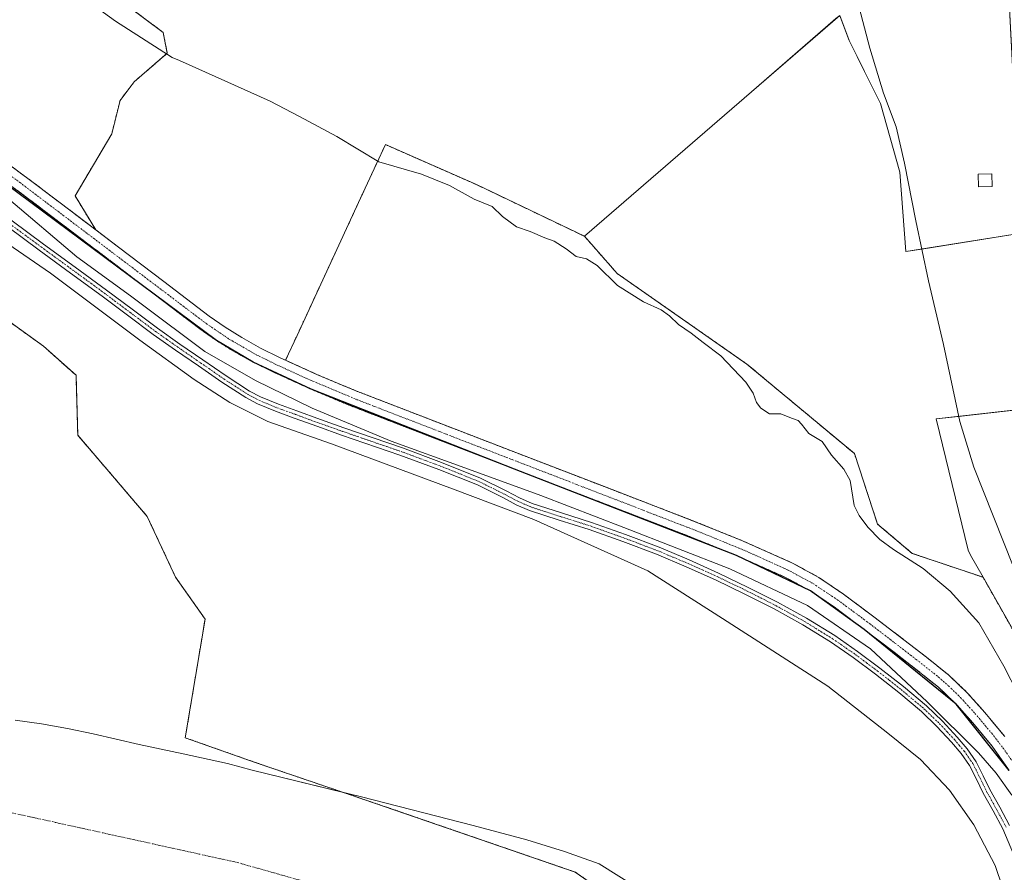
# Model space of a CAD drawing. Units: metres. Extents: x 549643 to 553108, y 4701028 to 4703189.
# Drawn here: x 551288 to 551626, y 4702201 to 4702495 of the extents above; entities that cross this region are included whole.
import ezdxf

# ---------------------------------------------------------------- set-up
doc = ezdxf.new("R2010")
doc.units = ezdxf.units.M
doc.header["$MEASUREMENT"] = 0
doc.linetypes.add('TRAZO_Y_PUNTO', pattern=[1, 0.5, -0.25, 0, -0.25])
doc.linetypes.add('TRAZOS', pattern=[0.75, 0.5, -0.25])
for name, color, linetype, lineweight in [('Arbolado forestal', 92, 'TRAZOS', 0), ('Arbolado forestal CxS', 92, 'Continuous', 0), ('Camino', 19, 'Continuous', 0), ('Camino Cxs', 19, 'Continuous', 0), ('Camino eje', 39, 'TRAZO_Y_PUNTO', 13), ('Comarca', 2, 'Continuous', 13), ('Comarca CxS', 133, 'Continuous', 0), ('Comunidad autónoma', 142, 'Continuous', 30), ('Comunidad Autónoma CxS', 142, 'Continuous', 0), ('Corriente artificial Cxs', 5, 'Continuous', 13), ('Corriente artificial eje', 142, 'TRAZO_Y_PUNTO', 0), ('Corriente artificial superficial', 5, 'Continuous', 13), ('Corriente natural Cxs', 5, 'Continuous', 13), ('Corriente natural eje', 5, 'TRAZO_Y_PUNTO', 0), ('Corriente natural lineal', 142, 'Continuous', 13), ('Corriente natural superficial', 5, 'Continuous', 13), ('Cultivos herbáceos CxS', 92, 'Continuous', 0), ('Cultivos leñosos', 92, 'Continuous', 0), ('Cultivos leñosos CxS', 92, 'Continuous', 0), ('Curva de nivel normal', 36, 'Continuous', 0), ('Edificación ligera', 1, 'Continuous', 0), ('Edificación ligera Cxs', 1, 'Continuous', 0), ('Municipio', 9, 'Continuous', 13), ('Municipio CxS', 142, 'Continuous', 0), ('Pastizal CxS', 92, 'Continuous', 0), ('Provincia', 19, 'Continuous', 0), ('Provincia CxS', 1, 'Continuous', 0), ('Suelo desnudo', 252, 'Continuous', 0), ('Suelo desnudo CxS', 43, 'Continuous', 0)]:
    doc.layers.add(name, color=color, linetype=linetype, lineweight=lineweight)

# ---------------------------------------------------------------- blocks, each defined once
blk = doc.blocks.new('*U153')
at = {"layer": 'Pastizal CxS', "color": 92, "linetype": 'Continuous', "lineweight": 0}
blk.add_polyline3d([(551277.89, 4702395.11, 358.54), (551295.69, 4702382.34, 358.36), (551306.92, 4702372.28, 358.25), (551307.51, 4702351.69, 359.04), (551331.39, 4702323.78, 358.77), (551341.13, 4702302.93, 358.9), (551351.28, 4702288.5, 358.56), (551344.47, 4702247.67, 358.8), (551368.85, 4702239.08, 357.87), (551398.84, 4702228.87, 357.2), (551367.48, 4702236.53, 356.8), (551359.02, 4702238.85, 356.58), (551343.79, 4702242.12, 357.26), (551328.57, 4702245.36, 357.92), (551320.71, 4702247.2, 357.26), (551312.84, 4702249.02, 356.94), (551303.99, 4702250.87, 357.03), (551295.1, 4702252.51, 356.73), (551286, 4702253.72, 356.85)], dxfattribs=at)
blk = doc.blocks.new('*U158')
at = {"layer": 'Suelo desnudo CxS', "color": 43, "linetype": 'Continuous', "lineweight": 0}
blk.add_polyline3d([(551286, 4702253.72, 356.85), (551295.1, 4702252.51, 356.73), (551303.99, 4702250.87, 357.03), (551312.84, 4702249.02, 356.94), (551320.71, 4702247.2, 357.26), (551328.57, 4702245.36, 357.92), (551343.79, 4702242.12, 357.26), (551359.02, 4702238.85, 356.58), (551367.48, 4702236.53, 356.8), (551398.84, 4702228.87, 357.2), (551405.02, 4702227.36, 357.5), (551443.39, 4702217.57, 357.64), (551461.91, 4702212.54, 357.46), (551474.87, 4702208.57, 357.72), (551486.78, 4702204.34, 357.97), (551506.09, 4702192.17, 357.82), (551531.76, 4702178.15, 358.15), (551558.22, 4702159.89, 357.97), (551579.91, 4702144.28, 357.89), (551598.43, 4702130.79, 357.77), (551616.95, 4702116.23, 357.46), (551627.01, 4702104.33, 357.23)], dxfattribs=at)
blk = doc.blocks.new('*U161')
at = {"layer": 'Corriente natural Cxs', "color": 5, "linetype": 'Continuous', "lineweight": 13}
blk.add_polyline3d([(551286, 4702253.72, 356.85), (551295.1, 4702252.51, 356.73), (551303.99, 4702250.87, 357.03), (551312.84, 4702249.02, 356.94), (551320.71, 4702247.2, 357.26), (551328.57, 4702245.36, 357.92), (551343.79, 4702242.12, 357.26), (551359.02, 4702238.85, 356.58), (551367.48, 4702236.53, 356.8), (551405.02, 4702227.36, 357.5), (551443.39, 4702217.57, 357.64), (551461.91, 4702212.54, 357.46), (551474.87, 4702208.57, 357.72), (551486.78, 4702204.34, 357.97), (551506.09, 4702192.17, 357.82), (551531.76, 4702178.15, 358.15), (551558.22, 4702159.89, 357.97), (551579.91, 4702144.28, 357.89), (551598.43, 4702130.79, 357.77), (551616.95, 4702116.23, 357.46), (551627.01, 4702104.33, 357.23)], dxfattribs=at)

msp = doc.modelspace()

# ---------------------------------------------------------------- linework, layer by layer
at = {"layer": 'Arbolado forestal', "color": 92, "linetype": 'TRAZOS', "lineweight": 0}
for points in [[(551313.7, 4702422.3, 356.92), (551306.58, 4702433.95, 357.42), (551319.18, 4702455.26, 357.77), (551322.05, 4702466.74, 357.75), (551326.9, 4702473.2, 357.83), (551338.3, 4702483.01, 359.08), (551336.87, 4702490.18, 361.18), (551306.75, 4702512.67, 361.45)], [(551481.73, 4702420.07, 361.69), (551444.6, 4702437.84, 361.88), (551413.27, 4702451.63, 360.87), (551404.04, 4702431.68, 358.05), (551382.92, 4702386.02, 357.83), (551378.97, 4702377.47, 357.02)], [(551278.2, 4702448.89, 356.89), (551291.69, 4702438.96, 356.93), (551306.62, 4702427.66, 356.98), (551313.7, 4702422.3, 356.92)], [(551627.77, 4702236.38, 358.03), (551621.87, 4702244.76, 357.75), (551615.25, 4702252.77, 357.52), (551609.51, 4702259.22, 357.19), (551603.4, 4702265.06, 357.45), (551595.9, 4702271.06, 357.73), (551588.15, 4702277.07, 357.73), (551577.88, 4702284.92, 357.36), (551567.61, 4702292.6, 357.21), (551559.42, 4702298.14, 357.35), (551550.82, 4702302.82, 357.69), (551533.92, 4702310.36, 357.79), (551516.64, 4702317.34, 357.28), (551487.18, 4702328.69, 357.15), (551457.68, 4702340.05, 357.44), (551429.42, 4702350.95, 357.5), (551401.11, 4702361.88, 357.48), (551387.75, 4702367.47, 357.42), (551374.55, 4702373.49, 357.09), (551367.77, 4702376.82, 357.32), (551361.12, 4702380.53, 357.35), (551355.19, 4702384.24, 357.64), (551349.5, 4702388.24, 357.66), (551333.83, 4702400.16, 357.37), (551318.25, 4702412.01, 357.28), (551303.33, 4702423.31, 357.93), (551288.43, 4702434.59, 357.66), (551275.02, 4702444.45, 357.05)], [(551618.72, 4702302.86, 360.91), (551594.39, 4702311.06, 360.17), (551582.46, 4702321.15, 359.73), (551574.52, 4702345.37, 361.16), (551537.51, 4702376.17, 361.12), (551492.95, 4702407.29, 360.95), (551481.73, 4702420.07, 361.69)], [(551398.84, 4702228.87, 357.2), (551368.85, 4702239.08, 357.87), (551344.47, 4702247.67, 358.8), (551351.28, 4702288.5, 358.56), (551341.13, 4702302.93, 358.9), (551331.39, 4702323.78, 358.77), (551307.51, 4702351.69, 359.04), (551306.92, 4702372.28, 358.25), (551295.69, 4702382.34, 358.36), (551277.89, 4702395.12, 358.54)], [(551378.97, 4702377.47, 357.02), (551389.93, 4702372.47, 357.03), (551403.14, 4702366.95, 356.95), (551431.39, 4702356.04, 356.9), (551459.64, 4702345.14, 356.89), (551489.14, 4702333.78, 356.75), (551518.65, 4702322.42, 356.78), (551536.06, 4702315.38, 356.91), (551553.24, 4702307.72, 356.89), (551562.26, 4702302.81, 356.84), (551570.77, 4702297.04, 356.82), (551581.17, 4702289.27, 356.67), (551591.48, 4702281.4, 356.78), (551599.28, 4702275.35, 356.69), (551607, 4702269.17, 356.68), (551613.44, 4702263.02, 356.65), (551619.39, 4702256.32, 356.67), (551626.21, 4702248.07, 356.65)], [(551638.43, 4702268.11, 359.5), (551618.72, 4702302.86, 360.91)], [(551666.5, 4702019.75, 355.04), (551663.79, 4702027.62, 355.06), (551661.37, 4702034.77, 355.09), (551658.94, 4702041.92, 355.13), (551657.29, 4702046.03, 355.19), (551656.46, 4702047.66, 355.13), (551651.14, 4702072.55, 357.18), (551596.3, 4702123.32, 357.84), (551525.22, 4702169.01, 355.57), (551478.51, 4702201.51, 355.83), (551416.57, 4702222.83, 356.39), (551398.84, 4702228.87, 357.2)]]:
    msp.add_polyline3d(points, dxfattribs=at)
at = {"layer": 'Arbolado forestal CxS', "color": 92, "linetype": 'Continuous', "lineweight": 0}
for points in [[(551306.75, 4702512.67, 361.45), (551336.87, 4702490.18, 361.18), (551338.3, 4702483.01, 359.08), (551326.9, 4702473.2, 357.83), (551322.05, 4702466.74, 357.75), (551319.18, 4702455.26, 357.77), (551306.58, 4702433.95, 357.42), (551313.7, 4702422.3, 356.92), (551313.7, 4702422.3, 356.92), (551306.62, 4702427.66, 356.98), (551291.69, 4702438.96, 356.93), (551278.2, 4702448.89, 356.89)], [(551626.21, 4702248.07, 356.65), (551619.39, 4702256.32, 356.67), (551613.44, 4702263.02, 356.65), (551607, 4702269.17, 356.68), (551599.28, 4702275.35, 356.69), (551591.48, 4702281.4, 356.78), (551581.17, 4702289.27, 356.67), (551570.77, 4702297.04, 356.82), (551562.26, 4702302.81, 356.84), (551553.24, 4702307.72, 356.89), (551536.06, 4702315.38, 356.91), (551518.65, 4702322.42, 356.78), (551489.14, 4702333.78, 356.75), (551459.64, 4702345.14, 356.89), (551431.39, 4702356.04, 356.9), (551403.14, 4702366.95, 356.95), (551389.93, 4702372.47, 357.03), (551378.97, 4702377.47, 357.02), (551382.92, 4702386.02, 357.83), (551404.04, 4702431.68, 358.05), (551413.27, 4702451.63, 360.87), (551444.6, 4702437.84, 361.88), (551481.73, 4702420.07, 361.69), (551481.73, 4702420.07, 361.69), (551492.95, 4702407.29, 360.95), (551537.51, 4702376.17, 361.12), (551574.52, 4702345.37, 361.16), (551582.46, 4702321.15, 359.73), (551594.39, 4702311.06, 360.17), (551618.72, 4702302.86, 360.91), (551638.43, 4702268.11, 359.5)], [(551275.02, 4702444.45, 357.05), (551288.43, 4702434.59, 357.66), (551303.33, 4702423.31, 357.93), (551318.25, 4702412.01, 357.28), (551333.83, 4702400.16, 357.37), (551349.5, 4702388.24, 357.66), (551355.19, 4702384.24, 357.64), (551361.12, 4702380.53, 357.35), (551367.77, 4702376.82, 357.32), (551374.55, 4702373.49, 357.09), (551387.75, 4702367.47, 357.42), (551401.11, 4702361.88, 357.48), (551429.42, 4702350.95, 357.5), (551457.68, 4702340.05, 357.44), (551487.18, 4702328.69, 357.15), (551516.64, 4702317.34, 357.28), (551533.92, 4702310.36, 357.79), (551550.82, 4702302.82, 357.69), (551559.42, 4702298.14, 357.35), (551567.61, 4702292.6, 357.21), (551577.88, 4702284.92, 357.36), (551588.15, 4702277.07, 357.73), (551595.9, 4702271.06, 357.73), (551603.4, 4702265.06, 357.45), (551609.51, 4702259.22, 357.19), (551615.25, 4702252.77, 357.52), (551621.87, 4702244.76, 357.75), (551627.77, 4702236.38, 358.03)], [(551651.14, 4702072.55, 357.18), (551596.3, 4702123.32, 357.84), (551525.22, 4702169.01, 355.57), (551478.51, 4702201.51, 355.83), (551416.57, 4702222.83, 356.39), (551398.84, 4702228.87, 357.2), (551368.85, 4702239.08, 357.87), (551344.47, 4702247.67, 358.8), (551351.28, 4702288.5, 358.56), (551341.13, 4702302.93, 358.9), (551331.39, 4702323.78, 358.77), (551307.51, 4702351.69, 359.04), (551306.92, 4702372.28, 358.25), (551295.69, 4702382.34, 358.36), (551277.89, 4702395.11, 358.54)]]:
    msp.add_polyline3d(points, dxfattribs=at)
at = {"layer": 'Camino', "color": 19, "linetype": 'Continuous', "lineweight": 0}
for points in [[(551630.1, 4702205.53, 360.49), (551625.48, 4702216.4, 360.43), (551622.18, 4702222.55, 360.46), (551618.79, 4702228.64, 360.04), (551616.48, 4702233.39, 360.82), (551614.1, 4702238.13, 360.49), (551611.26, 4702242.31, 360.78), (551607.94, 4702246.16, 360.31), (551602.9, 4702251.58, 360.14), (551597.55, 4702256.69, 360.11), (551589.73, 4702263.26, 360.22), (551581.71, 4702269.57, 360.26), (551574.11, 4702275.23, 360.12), (551566.31, 4702280.62, 360.43), (551556.75, 4702286.52, 360.57), (551546.91, 4702291.95, 360.37), (551536.88, 4702297.06, 360.67), (551526.73, 4702301.92, 360.72), (551516.64, 4702306.48, 360.45), (551506.43, 4702310.77, 360.39), (551494.93, 4702315.12, 360.26), (551483.36, 4702319.25, 360.31), (551473.06, 4702322.48, 360.42), (551462.8, 4702325.81, 359.92), (551458.24, 4702327.81, 360.2), (551453.83, 4702330.13, 360.3), (551444.91, 4702334.59, 360.65), (551431.65, 4702339.89, 360.58), (551418.25, 4702344.86, 360.56), (551398.17, 4702351.74, 360.35), (551390.04, 4702354.64, 360.05), (551381.92, 4702357.6, 360.57), (551375.53, 4702359.91, 359.98), (551369.26, 4702362.52, 360.08), (551365.26, 4702364.64, 359.88), (551357.04, 4702369.94, 360.05), (551349.01, 4702375.5, 360.18), (551341.17, 4702380.89, 360.39), (551333.41, 4702386.37, 360.35), (551324.64, 4702392.92, 360.62), (551315.89, 4702399.48, 360.68), (551305.06, 4702407.4, 360.93), (551294.24, 4702415.31, 360.31), (551277.94, 4702427.29, 360.26)], [(551279.45, 4702429.4, 361.01), (551295.78, 4702417.4, 361.07), (551306.6, 4702409.49, 361.05), (551317.43, 4702401.57, 360.79), (551326.2, 4702395, 360.93), (551334.93, 4702388.47, 361.04), (551342.66, 4702383.02, 361.06), (551350.48, 4702377.64, 360.83), (551358.48, 4702372.1, 360.67), (551366.58, 4702366.88, 360.78), (551370.37, 4702364.87, 360.7), (551376.47, 4702362.33, 360.99), (551382.8, 4702360.04, 360.79), (551390.92, 4702357.08, 360.75), (551399.03, 4702354.19, 360.99), (551409.05, 4702350.75, 360.42), (551419.13, 4702347.31, 360.61), (551432.58, 4702342.31, 360.51), (551445.97, 4702336.96, 360.57), (551455.01, 4702332.44, 360.92), (551459.37, 4702330.15, 360.58), (551463.72, 4702328.23, 361), (551473.85, 4702324.95, 360.73), (551484.18, 4702321.71, 360.35), (551495.83, 4702317.56, 360.55), (551507.39, 4702313.18, 360.72), (551517.67, 4702308.85, 360.88), (551527.83, 4702304.27, 360.96), (551538.03, 4702299.39, 361.13), (551548.12, 4702294.24, 360.89), (551558.05, 4702288.76, 361.02), (551567.73, 4702282.79, 360.81), (551575.62, 4702277.34, 360.65), (551583.28, 4702271.63, 360.66), (551591.37, 4702265.28, 360.83), (551599.28, 4702258.62, 360.75), (551604.74, 4702253.41, 360.8), (551609.88, 4702247.89, 360.68), (551613.32, 4702243.89, 360.65), (551616.35, 4702239.44, 360.99), (551618.81, 4702234.54, 360.86), (551621.1, 4702229.84, 361.06), (551624.45, 4702223.79, 360.91), (551627.82, 4702217.52, 360.75)]]:
    msp.add_polyline3d(points, dxfattribs=at)
at = {"layer": 'Camino Cxs', "color": 19, "linetype": 'Continuous', "lineweight": 0}
for points in [[(551630.1, 4702205.53, 360.49), (551625.48, 4702216.4, 360.43), (551622.18, 4702222.55, 360.46), (551618.79, 4702228.64, 360.04), (551616.48, 4702233.39, 360.82), (551614.1, 4702238.13, 360.49), (551611.26, 4702242.31, 360.78), (551607.94, 4702246.16, 360.31), (551602.9, 4702251.58, 360.14), (551597.55, 4702256.69, 360.11), (551589.73, 4702263.26, 360.22), (551581.71, 4702269.57, 360.26), (551574.11, 4702275.23, 360.12), (551566.31, 4702280.62, 360.43), (551556.75, 4702286.52, 360.57), (551546.91, 4702291.95, 360.37), (551536.88, 4702297.06, 360.67), (551526.73, 4702301.92, 360.72), (551516.64, 4702306.48, 360.45), (551506.43, 4702310.77, 360.39), (551494.93, 4702315.12, 360.26), (551483.36, 4702319.25, 360.31), (551473.06, 4702322.48, 360.42), (551462.8, 4702325.81, 359.92), (551458.24, 4702327.81, 360.2), (551453.83, 4702330.13, 360.3), (551444.91, 4702334.59, 360.65), (551431.65, 4702339.89, 360.58), (551418.25, 4702344.86, 360.56), (551398.17, 4702351.74, 360.35), (551390.04, 4702354.64, 360.05), (551381.92, 4702357.6, 360.57), (551375.53, 4702359.91, 359.98), (551369.26, 4702362.52, 360.08), (551365.26, 4702364.64, 359.88), (551357.04, 4702369.94, 360.05), (551349.01, 4702375.5, 360.18), (551341.17, 4702380.89, 360.39), (551333.41, 4702386.37, 360.35), (551324.64, 4702392.92, 360.62), (551315.89, 4702399.48, 360.68), (551305.06, 4702407.4, 360.93), (551294.24, 4702415.31, 360.31), (551277.94, 4702427.29, 360.26)], [(551279.45, 4702429.4, 361.01), (551295.78, 4702417.4, 361.07), (551306.6, 4702409.49, 361.05), (551317.43, 4702401.57, 360.79), (551326.2, 4702395, 360.93), (551334.93, 4702388.47, 361.04), (551342.66, 4702383.02, 361.06), (551350.48, 4702377.64, 360.83), (551358.48, 4702372.1, 360.67), (551366.58, 4702366.88, 360.78), (551370.37, 4702364.87, 360.7), (551376.47, 4702362.33, 360.99), (551382.8, 4702360.04, 360.79), (551390.92, 4702357.08, 360.75), (551399.03, 4702354.19, 360.99), (551409.05, 4702350.75, 360.42), (551419.13, 4702347.31, 360.61), (551432.58, 4702342.31, 360.51), (551445.97, 4702336.96, 360.57), (551455.01, 4702332.44, 360.92), (551459.37, 4702330.15, 360.58), (551463.72, 4702328.23, 361), (551473.85, 4702324.95, 360.73), (551484.18, 4702321.71, 360.35), (551495.83, 4702317.56, 360.55), (551507.39, 4702313.18, 360.72), (551517.67, 4702308.85, 360.88), (551527.83, 4702304.27, 360.96), (551538.03, 4702299.39, 361.13), (551548.12, 4702294.24, 360.89), (551558.05, 4702288.76, 361.02), (551567.73, 4702282.79, 360.81), (551575.62, 4702277.34, 360.65), (551583.28, 4702271.63, 360.66), (551591.37, 4702265.28, 360.83), (551599.28, 4702258.62, 360.75), (551604.74, 4702253.41, 360.8), (551609.88, 4702247.89, 360.68), (551613.32, 4702243.89, 360.65), (551616.35, 4702239.44, 360.99), (551618.81, 4702234.54, 360.86), (551621.1, 4702229.84, 361.06), (551624.45, 4702223.79, 360.91), (551627.82, 4702217.52, 360.75)]]:
    msp.add_polyline3d(points, dxfattribs=at)
at = {"layer": 'Camino eje', "color": 39, "linetype": 'TRAZO_Y_PUNTO', "lineweight": 13}
msp.add_polyline3d([(551278.7, 4702428.35, 360.92), (551295.01, 4702416.36, 360.75), (551305.83, 4702408.45, 361.33), (551316.66, 4702400.53, 360.9), (551325.42, 4702393.96, 361.02), (551329.79, 4702390.7, 360.66), (551334.17, 4702387.42, 360.75), (551338.05, 4702384.68, 360.57), (551341.92, 4702381.96, 360.83), (551349.75, 4702376.57, 360.56), (551357.76, 4702371.02, 360.45), (551365.92, 4702365.76, 360.38), (551369.82, 4702363.7, 360.7), (551376, 4702361.12, 360.51), (551382.36, 4702358.82, 361.07), (551390.48, 4702355.86, 360.43), (551398.6, 4702352.97, 361.02), (551403.62, 4702351.25, 360.61), (551408.63, 4702349.53, 360.76), (551413.65, 4702347.81, 360.91), (551418.69, 4702346.09, 360.62), (551425.39, 4702343.6, 361.21), (551432.12, 4702341.1, 360.59), (551445.44, 4702335.78, 360.66), (551454.42, 4702331.29, 360.64), (551458.81, 4702328.98, 360.62), (551460.98, 4702328.02, 360.73), (551463.26, 4702327.02, 360.48), (551468.39, 4702325.36, 360.38), (551473.46, 4702323.72, 360.99), (551483.77, 4702320.48, 360.37), (551489.6, 4702318.41, 361.04), (551495.38, 4702316.34, 360.45), (551501.13, 4702314.17, 360.97), (551506.91, 4702311.98, 360.6), (551512.05, 4702309.81, 360.75), (551517.16, 4702307.67, 360.87), (551522.24, 4702305.38, 360.6), (551527.28, 4702303.1, 361.18), (551537.46, 4702298.23, 361.24), (551542.47, 4702295.67, 360.6), (551547.52, 4702293.1, 360.92), (551557.4, 4702287.64, 360.93), (551567.02, 4702281.71, 360.72), (551574.87, 4702276.29, 360.46), (551578.7, 4702273.43, 360.82), (551582.5, 4702270.6, 360.53), (551586.51, 4702267.45, 360.74), (551590.55, 4702264.27, 360.64), (551594.46, 4702260.99, 360.39), (551598.42, 4702257.66, 360.53), (551603.82, 4702252.5, 360.54), (551606.39, 4702249.74, 360.88), (551608.91, 4702247.03, 360.58), (551610.57, 4702245.1, 360.77), (551612.29, 4702243.1, 360.92), (551613.71, 4702241.01, 360.55), (551615.23, 4702238.79, 360.88), (551617.65, 4702233.97, 360.92), (551619.95, 4702229.24, 360.61), (551621.64, 4702226.2, 360.97), (551623.32, 4702223.17, 360.75), (551624.97, 4702220.1, 360.66), (551626.65, 4702216.96, 360.98)], dxfattribs=at)
at = {"layer": 'Comarca', "color": 2, "linetype": 'Continuous', "lineweight": 13}
msp.add_polyline3d([(551627.77, 4702236.38, 358.03), (551609.51, 4702259.22, 357.19), (551577.88, 4702284.92, 357.36), (551559.42, 4702298.14, 357.35), (551533.92, 4702310.36, 357.79), (551457.68, 4702340.05, 357.44), (551387.75, 4702367.47, 357.42), (551367.77, 4702376.82, 357.32), (551355.19, 4702384.24, 357.64), (551261.41, 4702453.88, 357.22)], dxfattribs=at)
at = {"layer": 'Comarca CxS', "color": 133, "linetype": 'Continuous', "lineweight": 0}
msp.add_polyline3d([(551627.77, 4702236.38, 358.03), (551609.51, 4702259.22, 357.19), (551577.88, 4702284.92, 357.36), (551559.42, 4702298.14, 357.35), (551533.92, 4702310.36, 357.79), (551457.68, 4702340.05, 357.44), (551387.75, 4702367.47, 357.42), (551367.77, 4702376.82, 357.32), (551355.19, 4702384.24, 357.64), (551261.41, 4702453.88, 357.22)], dxfattribs=at)
msp.add_polyline3d([(551627.77, 4702236.38, 358.03), (551609.51, 4702259.22, 357.19), (551577.88, 4702284.92, 357.36), (551559.42, 4702298.14, 357.35), (551533.92, 4702310.36, 357.79), (551457.68, 4702340.05, 357.44), (551387.75, 4702367.47, 357.42), (551367.77, 4702376.82, 357.32), (551355.19, 4702384.24, 357.64), (551261.41, 4702453.88, 357.22)], dxfattribs=at)
at = {"layer": 'Comunidad autónoma', "color": 142, "linetype": 'Continuous', "lineweight": 30}
msp.add_polyline3d([(551627.77, 4702236.38, 358.03), (551609.51, 4702259.22, 357.19), (551577.88, 4702284.92, 357.36), (551559.42, 4702298.14, 357.35), (551533.92, 4702310.36, 357.79), (551457.68, 4702340.05, 357.44), (551387.75, 4702367.47, 357.42), (551367.77, 4702376.82, 357.32), (551355.19, 4702384.24, 357.64), (551261.41, 4702453.88, 357.22)], dxfattribs=at)
at = {"layer": 'Comunidad Autónoma CxS', "color": 142, "linetype": 'Continuous', "lineweight": 0}
msp.add_polyline3d([(551627.77, 4702236.38, 358.03), (551609.51, 4702259.22, 357.19), (551577.88, 4702284.92, 357.36), (551559.42, 4702298.14, 357.35), (551533.92, 4702310.36, 357.79), (551457.68, 4702340.05, 357.44), (551387.75, 4702367.47, 357.42), (551367.77, 4702376.82, 357.32), (551355.19, 4702384.24, 357.64), (551261.41, 4702453.88, 357.22)], dxfattribs=at)
msp.add_polyline3d([(551627.77, 4702236.38, 358.03), (551609.51, 4702259.22, 357.19), (551577.88, 4702284.92, 357.36), (551559.42, 4702298.14, 357.35), (551533.92, 4702310.36, 357.79), (551457.68, 4702340.05, 357.44), (551387.75, 4702367.47, 357.42), (551367.77, 4702376.82, 357.32), (551355.19, 4702384.24, 357.64), (551261.41, 4702453.88, 357.22)], dxfattribs=at)
at = {"layer": 'Corriente artificial Cxs', "color": 5, "linetype": 'Continuous', "lineweight": 13}
for points in [[(551278.2, 4702448.89, 356.89), (551291.69, 4702438.96, 356.93), (551306.62, 4702427.66, 356.98), (551321.55, 4702416.36, 357.01), (551337.14, 4702404.5, 356.94), (551352.73, 4702392.64, 356.88), (551358.2, 4702388.79, 356.92), (551363.9, 4702385.24, 356.94), (551370.31, 4702381.66, 356.98), (551376.89, 4702378.42, 356.89), (551389.93, 4702372.47, 357.03), (551403.14, 4702366.95, 356.95), (551431.39, 4702356.04, 356.9), (551459.64, 4702345.14, 356.89), (551489.14, 4702333.78, 356.75), (551518.65, 4702322.42, 356.78), (551536.06, 4702315.38, 356.91), (551553.24, 4702307.72, 356.89), (551562.26, 4702302.81, 356.84), (551570.77, 4702297.04, 356.82), (551581.17, 4702289.27, 356.67), (551591.48, 4702281.4, 356.78), (551599.28, 4702275.35, 356.69), (551607, 4702269.17, 356.68), (551613.44, 4702263.02, 356.65), (551619.39, 4702256.32, 356.67), (551626.21, 4702248.07, 356.65)], [(551627.77, 4702236.38, 358.03), (551621.87, 4702244.76, 357.75), (551615.25, 4702252.77, 357.52), (551609.51, 4702259.22, 357.19), (551603.4, 4702265.06, 357.45), (551595.9, 4702271.06, 357.73), (551588.15, 4702277.07, 357.73), (551577.88, 4702284.92, 357.36), (551567.61, 4702292.6, 357.21), (551559.42, 4702298.14, 357.35), (551550.82, 4702302.82, 357.69), (551533.92, 4702310.36, 357.79), (551516.64, 4702317.34, 357.28), (551487.18, 4702328.69, 357.15), (551457.68, 4702340.05, 357.44), (551429.42, 4702350.95, 357.5), (551401.11, 4702361.88, 357.48), (551387.75, 4702367.47, 357.42), (551374.55, 4702373.49, 357.09), (551367.77, 4702376.82, 357.32), (551361.12, 4702380.53, 357.35), (551355.19, 4702384.24, 357.64), (551349.5, 4702388.24, 357.66), (551333.83, 4702400.16, 357.37), (551318.25, 4702412.01, 357.28), (551303.33, 4702423.31, 357.93), (551288.43, 4702434.59, 357.66), (551275.02, 4702444.45, 357.05)]]:
    msp.add_polyline3d(points, dxfattribs=at)
at = {"layer": 'Corriente artificial eje', "color": 142, "linetype": 'TRAZO_Y_PUNTO', "lineweight": 0}
for points in [[(551202.43, 4702479.74, 357.48), (551219.92, 4702474.39, 356.86), (551236.55, 4702468.59, 356.77), (551244.41, 4702465.53, 356.89), (551251.23, 4702462.57, 356.99), (551254.82, 4702460.85, 356.93), (551259.75, 4702458.11, 356.92), (551263.12, 4702455.98, 357), (551274.27, 4702448.29, 356.79), (551286.64, 4702439.3, 356.75), (551351.69, 4702390.06, 357.04), (551359.5, 4702384.76, 357.04), (551368.87, 4702379.37, 356.85), (551372.24, 4702377.71, 356.93)], [(551372.24, 4702377.71, 356.93), (551376.1, 4702375.81, 356.89), (551386.24, 4702371.17, 357), (551403.54, 4702363.89, 356.86), (551520.04, 4702318.91, 356.8), (551535.94, 4702312.43, 357.18), (551551.53, 4702305.43, 357.13), (551560.25, 4702300.71, 356.97), (551568.84, 4702295.01, 356.81), (551578.86, 4702287.58, 356.83), (551595.75, 4702274.63, 356.93), (551603.35, 4702268.57, 356.72), (551606.86, 4702265.51, 356.7), (551611.02, 4702261.48, 356.72), (551615.96, 4702256.07, 356.84), (551622.37, 4702248.41, 356.97), (551625.54, 4702244.25, 357.07), (551628.56, 4702239.96, 357.21)]]:
    msp.add_polyline3d(points, dxfattribs=at)
at = {"layer": 'Corriente artificial superficial', "color": 5, "linetype": 'Continuous', "lineweight": 13}
for points in [[(551278.2, 4702448.89, 356.89), (551291.69, 4702438.96, 356.93), (551306.62, 4702427.66, 356.98), (551321.55, 4702416.36, 357.01), (551337.14, 4702404.5, 356.94), (551352.73, 4702392.64, 356.88), (551358.2, 4702388.79, 356.92), (551363.9, 4702385.24, 356.94), (551370.31, 4702381.66, 356.98), (551376.89, 4702378.42, 356.89), (551389.93, 4702372.47, 357.03), (551403.14, 4702366.95, 356.95), (551431.39, 4702356.04, 356.9), (551459.64, 4702345.14, 356.89), (551489.14, 4702333.78, 356.75), (551518.65, 4702322.42, 356.78), (551536.06, 4702315.38, 356.91), (551553.24, 4702307.72, 356.89), (551562.26, 4702302.81, 356.84), (551570.77, 4702297.04, 356.82), (551581.17, 4702289.27, 356.67), (551591.48, 4702281.4, 356.78), (551599.28, 4702275.35, 356.69), (551607, 4702269.17, 356.68), (551613.44, 4702263.02, 356.65), (551619.39, 4702256.32, 356.67), (551626.21, 4702248.07, 356.65)], [(551627.77, 4702236.38, 358.03), (551621.87, 4702244.76, 357.75), (551615.25, 4702252.77, 357.52), (551609.51, 4702259.22, 357.19), (551603.4, 4702265.06, 357.45), (551595.9, 4702271.06, 357.73), (551588.15, 4702277.07, 357.73), (551577.88, 4702284.92, 357.36), (551567.61, 4702292.6, 357.21), (551559.42, 4702298.14, 357.35), (551550.82, 4702302.82, 357.69), (551533.92, 4702310.36, 357.79), (551516.64, 4702317.34, 357.28), (551487.18, 4702328.69, 357.15), (551457.68, 4702340.05, 357.44), (551429.42, 4702350.95, 357.5), (551401.11, 4702361.88, 357.48), (551387.75, 4702367.47, 357.42), (551374.55, 4702373.49, 357.09), (551367.77, 4702376.82, 357.32), (551361.12, 4702380.53, 357.35), (551355.19, 4702384.24, 357.64), (551349.5, 4702388.24, 357.66), (551333.83, 4702400.16, 357.37), (551318.25, 4702412.01, 357.28), (551303.33, 4702423.31, 357.93), (551288.43, 4702434.59, 357.66), (551275.02, 4702444.45, 357.05)]]:
    msp.add_polyline3d(points, dxfattribs=at)
at = {"layer": 'Corriente natural eje', "color": 5, "linetype": 'TRAZO_Y_PUNTO', "lineweight": 0}
msp.add_polyline3d([(550810.1, 4702232.65, 357.47), (550858.05, 4702239.32, 357.46), (550889.04, 4702246.82, 356.04), (551121.47, 4702243.26, 355.47), (551257.85, 4702227.83, 355.48), (551362.35, 4702204.81, 355.46), (551437.65, 4702183.46, 355.31), (551496.95, 4702154.39, 355.31), (551574.95, 4702093.62, 355.29), (551623.57, 4702028.37, 355.04), (551642.54, 4701989.8, 354.99), (551644.91, 4701950.06, 354.99), (551625.95, 4701821.03, 355.06), (551617, 4701695.78, 355.53), (551622.34, 4701652.47, 355.18), (551634.19, 4701608.57, 355.03), (551666.21, 4701545.1, 355), (551685.54, 4701528.25, 355.06)], dxfattribs=at)
at = {"layer": 'Corriente natural lineal', "color": 142, "linetype": 'Continuous', "lineweight": 13}
msp.add_polyline3d([(551574.96, 4702535.14, 363.55), (551574.28, 4702531.94, 363.35), (551573.49, 4702521.22, 363.59), (551573.49, 4702511.72, 363.35), (551576.17, 4702498.7, 361.97), (551579.84, 4702484.73, 362.98), (551584.56, 4702469.31, 362.94), (551588.85, 4702457.75, 362.51), (551591.78, 4702445.18, 362.16), (551595.59, 4702425.37, 362.22), (551600, 4702404.71, 362.26), (551605.14, 4702382.88, 361.61), (551610.7, 4702356.46, 361.36), (551615.6, 4702340.72, 360.72), (551629.08, 4702306.7, 360.63)], dxfattribs=at)
at = {"layer": 'Corriente natural superficial', "color": 5, "linetype": 'Continuous', "lineweight": 13}
msp.add_polyline3d([(551286, 4702253.72, 356.85), (551295.1, 4702252.51, 356.73), (551303.99, 4702250.87, 357.03), (551312.84, 4702249.02, 356.94), (551320.71, 4702247.2, 357.26), (551328.57, 4702245.36, 357.92), (551343.79, 4702242.12, 357.26), (551359.02, 4702238.85, 356.58), (551367.48, 4702236.53, 356.8), (551405.02, 4702227.36, 357.5), (551443.39, 4702217.57, 357.64), (551461.91, 4702212.54, 357.46), (551474.87, 4702208.57, 357.72), (551486.78, 4702204.34, 357.97), (551506.09, 4702192.17, 357.82), (551531.76, 4702178.15, 358.15), (551558.21, 4702159.89, 357.97), (551579.91, 4702144.28, 357.89), (551598.43, 4702130.79, 357.77), (551616.95, 4702116.23, 357.46), (551627.01, 4702104.33, 357.23)], dxfattribs=at)
at = {"layer": 'Cultivos herbáceos CxS', "color": 92, "linetype": 'Continuous', "lineweight": 0}
for points in [[(551481.73, 4702420.07, 361.69), (551539.12, 4702469.75, 362.33), (551568.17, 4702494.9, 362.84), (551569.47, 4702496.03, 362.94), (551569.75, 4702495.27, 362.94), (551572.66, 4702487.43, 362.81), (551575.43, 4702481.9, 362.72), (551578, 4702476.74, 362.55), (551583.5, 4702465.75, 362.62), (551590.14, 4702442.17, 361.86), (551592.18, 4702414.83, 362.13), (551597.65, 4702415.7, 362.23), (551631.86, 4702421.1, 362.03), (551625.99, 4702533.68, 363.18), (551625.89, 4702535.54, 363.41), (551625.86, 4702536.24, 363.49), (551722.31, 4702535.97, 363.57)], [(551631.86, 4702421.1, 362.03), (551592.18, 4702414.83, 362.13), (551590.14, 4702442.17, 361.86), (551583.5, 4702465.75, 362.62), (551578, 4702476.74, 362.55), (551575.43, 4702481.9, 362.72), (551572.66, 4702487.43, 362.81), (551569.47, 4702496.03, 362.94), (551539.12, 4702469.75, 362.33), (551481.73, 4702420.07, 361.69), (551444.6, 4702437.84, 361.88), (551413.27, 4702451.63, 360.87), (551404.04, 4702431.68, 358.05), (551382.92, 4702386.02, 357.83), (551378.97, 4702377.47, 357.02), (551376.89, 4702378.42, 356.89), (551370.31, 4702381.66, 356.98), (551363.9, 4702385.24, 356.94), (551358.2, 4702388.79, 356.92), (551352.73, 4702392.64, 356.88), (551337.14, 4702404.5, 356.94), (551321.55, 4702416.36, 357.01), (551313.7, 4702422.3, 356.92), (551306.58, 4702433.95, 357.42), (551319.18, 4702455.26, 357.77), (551322.05, 4702466.74, 357.75), (551326.9, 4702473.2, 357.83), (551338.3, 4702483.01, 359.08), (551336.87, 4702490.18, 361.18), (551306.75, 4702512.67, 361.45)], [(551313.7, 4702422.3, 356.92), (551306.58, 4702433.95, 357.42), (551319.18, 4702455.26, 357.77), (551322.05, 4702466.74, 357.75), (551326.9, 4702473.2, 357.83), (551338.3, 4702483.01, 359.08), (551336.87, 4702490.18, 361.18), (551306.75, 4702512.67, 361.45)], [(551481.73, 4702420.07, 361.69), (551444.6, 4702437.84, 361.88), (551413.27, 4702451.63, 360.87), (551404.04, 4702431.68, 358.05), (551382.92, 4702386.02, 357.83), (551378.97, 4702377.47, 357.02)], [(551313.7, 4702422.3, 356.92), (551321.55, 4702416.36, 357.01), (551337.14, 4702404.5, 356.94), (551352.73, 4702392.64, 356.88), (551358.2, 4702388.79, 356.92), (551363.9, 4702385.24, 356.94), (551370.31, 4702381.66, 356.98), (551376.89, 4702378.42, 356.89), (551378.97, 4702377.47, 357.02)], [(551638.43, 4702268.11, 359.5), (551618.72, 4702302.86, 360.91), (551614.39, 4702310.49, 361.05), (551613.62, 4702312.14, 361.06), (551602.62, 4702357.3, 361.67), (551843.33, 4702384.5, 361.72)], [(551839.69, 4702384.09, 361.73), (551610.34, 4702358.17, 361.48), (551602.62, 4702357.3, 361.67), (551613.62, 4702312.14, 361.06), (551614.39, 4702310.49, 361.05), (551618.72, 4702302.86, 360.91)], [(551638.43, 4702268.11, 359.5), (551618.72, 4702302.86, 360.91)]]:
    msp.add_polyline3d(points, dxfattribs=at)
at = {"layer": 'Cultivos leñosos', "color": 92, "linetype": 'Continuous', "lineweight": 0}
for points in [[(551481.73, 4702420.07, 361.69), (551539.12, 4702469.75, 362.33), (551568.17, 4702494.9, 362.84), (551569.47, 4702496.03, 362.94), (551569.75, 4702495.27, 362.94), (551572.66, 4702487.43, 362.81), (551575.43, 4702481.9, 362.72), (551578, 4702476.74, 362.55), (551583.5, 4702465.75, 362.62), (551590.14, 4702442.17, 361.86), (551592.18, 4702414.83, 362.13), (551597.65, 4702415.7, 362.23), (551631.86, 4702421.1, 362.03), (551625.99, 4702533.68, 363.18), (551625.89, 4702535.54, 363.41), (551625.86, 4702536.24, 363.49), (551722.31, 4702535.97, 363.57)], [(551618.72, 4702302.86, 360.91), (551594.39, 4702311.06, 360.17), (551582.46, 4702321.15, 359.73), (551574.52, 4702345.37, 361.16), (551537.51, 4702376.17, 361.12), (551492.95, 4702407.29, 360.95), (551481.73, 4702420.07, 361.69)], [(551839.69, 4702384.09, 361.73), (551610.34, 4702358.17, 361.48), (551602.62, 4702357.3, 361.67), (551613.62, 4702312.14, 361.06), (551614.39, 4702310.49, 361.05), (551618.72, 4702302.86, 360.91)]]:
    msp.add_polyline3d(points, dxfattribs=at)
at = {"layer": 'Cultivos leñosos CxS', "color": 92, "linetype": 'Continuous', "lineweight": 0}
msp.add_polyline3d([(551843.33, 4702384.5, 361.72), (551602.62, 4702357.3, 361.67), (551613.62, 4702312.14, 361.06), (551614.39, 4702310.49, 361.05), (551618.72, 4702302.86, 360.91), (551594.39, 4702311.06, 360.17), (551582.46, 4702321.15, 359.73), (551574.52, 4702345.37, 361.16), (551537.51, 4702376.17, 361.12), (551492.95, 4702407.29, 360.95), (551481.73, 4702420.07, 361.69), (551539.12, 4702469.75, 362.33), (551569.47, 4702496.03, 362.94), (551572.66, 4702487.43, 362.81), (551575.43, 4702481.9, 362.72), (551578, 4702476.74, 362.55), (551583.5, 4702465.75, 362.62), (551590.14, 4702442.17, 361.86), (551592.18, 4702414.83, 362.13), (551631.86, 4702421.1, 362.03), (551625.86, 4702536.24, 363.49), (551821.22, 4702535.7, 363.58)], dxfattribs=at)
at = {"layer": 'Curva de nivel normal', "color": 36, "linetype": 'Continuous', "lineweight": 0}
for points in [[(551309.32, 4702502.21, 360), (551320.53, 4702494.01, 360), (551340.01, 4702481.59, 360), (551342.47, 4702480.5, 360), (551373.62, 4702466.57, 360), (551383.77, 4702461.21, 360), (551396.56, 4702454.43, 360), (551411.02, 4702445.68, 360), (551425.65, 4702441.48, 360), (551435.36, 4702437.55, 360), (551443.78, 4702432.86, 360), (551449.96, 4702430.37, 360), (551453.5, 4702426.91, 360), (551458.37, 4702423.34, 360), (551463.02, 4702421.74, 360), (551468.04, 4702419.59, 360), (551471.24, 4702418.36, 360), (551475.41, 4702415.81, 360), (551478.82, 4702413.17, 360), (551482.45, 4702412.27, 360), (551486.07, 4702410.09, 360), (551493.02, 4702403.13, 360), (551502, 4702397.52, 360), (551508.07, 4702394.77, 360), (551510.98, 4702392.71, 360), (551513.99, 4702389.74, 360), (551518.39, 4702386.81, 360), (551522.53, 4702383.53, 360), (551528.55, 4702378.94, 360), (551537.18, 4702369.94, 360), (551539.75, 4702366.17, 360), (551540.81, 4702362.97, 360), (551542.3, 4702360.99, 360), (551545.28, 4702359.04, 360), (551549.25, 4702359, 360), (551552.9, 4702357.54, 360), (551555.19, 4702356.79, 360), (551556.33, 4702355.53, 360), (551558.86, 4702352.31, 360), (551563.38, 4702349.48, 360), (551566.66, 4702344.87, 360), (551570.87, 4702340.05, 360), (551573.08, 4702336.13, 360), (551574.39, 4702327.57, 360), (551576.19, 4702324.12, 360), (551579.12, 4702320.04, 360), (551583.22, 4702315.84, 360), (551587.94, 4702312.36, 360), (551598.12, 4702305.82, 360), (551607.42, 4702298.08, 360), (551617.3, 4702287.21, 360), (551625.87, 4702272.34, 360), (551640.61, 4702243.39, 360)], [(551628.63, 4702227.96, 360), (551623.26, 4702235.55, 360), (551617.13, 4702242.54, 360), (551599.5, 4702260.03, 360), (551580.01, 4702278.3, 360), (551558.4, 4702293.11, 360), (551531.74, 4702305.76, 360), (551495.22, 4702319.96, 360), (551466.69, 4702331, 360), (551440.57, 4702340.46, 360), (551415.25, 4702349.65, 360), (551388.06, 4702360.97, 360), (551368.59, 4702370.46, 360), (551351.25, 4702380.5, 360), (551329.36, 4702396.9, 360), (551325.66, 4702399.6, 360), (551307.2, 4702413.04, 360), (551283.7, 4702432.9, 360)], [(551265.34, 4702429.88, 360), (551298.17, 4702407.4, 360), (551328.87, 4702384.38, 360), (551347.56, 4702370.89, 360), (551359.85, 4702362.98, 360), (551372.9, 4702356.37, 360), (551394.76, 4702348.76, 360), (551436.34, 4702333.25, 360), (551464.33, 4702322.73, 360), (551503.52, 4702305.09, 360), (551529.13, 4702288.7, 360), (551565.41, 4702265.45, 360), (551585.97, 4702249.31, 360), (551597.25, 4702240.18, 360), (551607.2, 4702229.61, 360), (551615.62, 4702217.78, 360), (551622.86, 4702203.76, 360), (551627.82, 4702189.24, 360)]]:
    msp.add_polyline3d(points, dxfattribs=at)
at = {"layer": 'Edificación ligera', "color": 1, "linetype": 'Continuous', "lineweight": 0}
msp.add_polyline3d([(551621.88, 4702437.21, 363.93), (551617.16, 4702437.07, 363.08), (551617.03, 4702441.39, 364.9), (551621.75, 4702441.52, 364.99), (551621.88, 4702437.21, 363.93)], dxfattribs=at)
at = {"layer": 'Edificación ligera Cxs', "color": 1, "linetype": 'Continuous', "lineweight": 0}
msp.add_polyline3d([(551621.88, 4702437.21, 363.93), (551617.16, 4702437.07, 363.08), (551617.03, 4702441.39, 364.9), (551621.75, 4702441.52, 364.99), (551621.88, 4702437.21, 363.93)], close=True, dxfattribs=at)
at = {"layer": 'Municipio', "color": 9, "linetype": 'Continuous', "lineweight": 13}
msp.add_polyline3d([(551627.77, 4702236.38, 358.03), (551609.51, 4702259.22, 357.19), (551577.88, 4702284.92, 357.36), (551559.42, 4702298.14, 357.35), (551533.92, 4702310.36, 357.79), (551457.68, 4702340.05, 357.44), (551387.75, 4702367.47, 357.42), (551367.77, 4702376.82, 357.32), (551355.19, 4702384.24, 357.64), (551261.41, 4702453.88, 357.22)], dxfattribs=at)
at = {"layer": 'Municipio CxS', "color": 142, "linetype": 'Continuous', "lineweight": 0}
msp.add_polyline3d([(551627.77, 4702236.38, 358.03), (551609.51, 4702259.22, 357.19), (551577.88, 4702284.92, 357.36), (551559.42, 4702298.14, 357.35), (551533.92, 4702310.36, 357.79), (551457.68, 4702340.05, 357.44), (551387.75, 4702367.47, 357.42), (551367.77, 4702376.82, 357.32), (551355.19, 4702384.24, 357.64), (551261.41, 4702453.88, 357.22)], dxfattribs=at)
msp.add_polyline3d([(551627.77, 4702236.38, 358.03), (551609.51, 4702259.22, 357.19), (551577.88, 4702284.92, 357.36), (551559.42, 4702298.14, 357.35), (551533.92, 4702310.36, 357.79), (551457.68, 4702340.05, 357.44), (551387.75, 4702367.47, 357.42), (551367.77, 4702376.82, 357.32), (551355.19, 4702384.24, 357.64), (551261.41, 4702453.88, 357.22)], dxfattribs=at)
at = {"layer": 'Pastizal CxS', "color": 92, "linetype": 'Continuous', "lineweight": 0}
for points in [[(551398.84, 4702228.87, 357.2), (551368.85, 4702239.08, 357.87), (551344.47, 4702247.67, 358.8), (551351.28, 4702288.5, 358.56), (551341.13, 4702302.93, 358.9), (551331.39, 4702323.78, 358.77), (551307.51, 4702351.69, 359.04), (551306.92, 4702372.28, 358.25), (551295.69, 4702382.34, 358.36), (551277.89, 4702395.12, 358.54)], [(551398.84, 4702228.87, 357.2), (551367.48, 4702236.53, 356.8), (551359.02, 4702238.85, 356.58), (551343.79, 4702242.12, 357.26), (551328.57, 4702245.36, 357.92), (551320.71, 4702247.2, 357.26), (551312.84, 4702249.02, 356.94), (551303.99, 4702250.87, 357.03), (551295.1, 4702252.51, 356.73), (551286, 4702253.72, 356.85)]]:
    msp.add_polyline3d(points, dxfattribs=at)
at = {"layer": 'Provincia', "color": 19, "linetype": 'Continuous', "lineweight": 0}
msp.add_polyline3d([(551627.77, 4702236.38, 358.03), (551609.51, 4702259.22, 357.19), (551577.88, 4702284.92, 357.36), (551559.42, 4702298.14, 357.35), (551533.92, 4702310.36, 357.79), (551457.68, 4702340.05, 357.44), (551387.75, 4702367.47, 357.42), (551367.77, 4702376.82, 357.32), (551355.19, 4702384.24, 357.64), (551261.41, 4702453.88, 357.22)], dxfattribs=at)
at = {"layer": 'Provincia CxS', "color": 1, "linetype": 'Continuous', "lineweight": 0}
msp.add_polyline3d([(551627.77, 4702236.38, 358.03), (551609.51, 4702259.22, 357.19), (551577.88, 4702284.92, 357.36), (551559.42, 4702298.14, 357.35), (551533.92, 4702310.36, 357.79), (551457.68, 4702340.05, 357.44), (551387.75, 4702367.47, 357.42), (551367.77, 4702376.82, 357.32), (551355.19, 4702384.24, 357.64), (551261.41, 4702453.88, 357.22)], dxfattribs=at)
msp.add_polyline3d([(551627.77, 4702236.38, 358.03), (551609.51, 4702259.22, 357.19), (551577.88, 4702284.92, 357.36), (551559.42, 4702298.14, 357.35), (551533.92, 4702310.36, 357.79), (551457.68, 4702340.05, 357.44), (551387.75, 4702367.47, 357.42), (551367.77, 4702376.82, 357.32), (551355.19, 4702384.24, 357.64), (551261.41, 4702453.88, 357.22)], dxfattribs=at)
at = {"layer": 'Suelo desnudo', "color": 252, "linetype": 'Continuous', "lineweight": 0}
for points in [[(551278.2, 4702448.89, 356.89), (551291.69, 4702438.96, 356.93), (551306.62, 4702427.66, 356.98), (551313.7, 4702422.3, 356.92)], [(551627.77, 4702236.38, 358.03), (551621.87, 4702244.76, 357.75), (551615.25, 4702252.77, 357.52), (551609.51, 4702259.22, 357.19), (551603.4, 4702265.06, 357.45), (551595.9, 4702271.06, 357.73), (551588.15, 4702277.07, 357.73), (551577.88, 4702284.92, 357.36), (551567.61, 4702292.6, 357.21), (551559.42, 4702298.14, 357.35), (551550.82, 4702302.82, 357.69), (551533.92, 4702310.36, 357.79), (551516.64, 4702317.34, 357.28), (551487.18, 4702328.69, 357.15), (551457.68, 4702340.05, 357.44), (551429.42, 4702350.95, 357.5), (551401.11, 4702361.88, 357.48), (551387.75, 4702367.47, 357.42), (551374.55, 4702373.49, 357.09), (551367.77, 4702376.82, 357.32), (551361.12, 4702380.53, 357.35), (551355.19, 4702384.24, 357.64), (551349.5, 4702388.24, 357.66), (551333.83, 4702400.16, 357.37), (551318.25, 4702412.01, 357.28), (551303.33, 4702423.31, 357.93), (551288.43, 4702434.59, 357.66), (551275.02, 4702444.45, 357.05)], [(551313.7, 4702422.3, 356.92), (551321.55, 4702416.36, 357.01), (551337.14, 4702404.5, 356.94), (551352.73, 4702392.64, 356.88), (551358.2, 4702388.79, 356.92), (551363.9, 4702385.24, 356.94), (551370.31, 4702381.66, 356.98), (551376.89, 4702378.42, 356.89), (551378.97, 4702377.47, 357.02)], [(551378.97, 4702377.47, 357.02), (551389.93, 4702372.47, 357.03), (551403.14, 4702366.95, 356.95), (551431.39, 4702356.04, 356.9), (551459.64, 4702345.14, 356.89), (551489.14, 4702333.78, 356.75), (551518.65, 4702322.42, 356.78), (551536.06, 4702315.38, 356.91), (551553.24, 4702307.72, 356.89), (551562.26, 4702302.81, 356.84), (551570.77, 4702297.04, 356.82), (551581.17, 4702289.27, 356.67), (551591.48, 4702281.4, 356.78), (551599.28, 4702275.35, 356.69), (551607, 4702269.17, 356.68), (551613.44, 4702263.02, 356.65), (551619.39, 4702256.32, 356.67), (551626.21, 4702248.07, 356.65)], [(551398.84, 4702228.87, 357.2), (551367.48, 4702236.53, 356.8), (551359.02, 4702238.85, 356.58), (551343.79, 4702242.12, 357.26), (551328.57, 4702245.36, 357.92), (551320.71, 4702247.2, 357.26), (551312.84, 4702249.02, 356.94), (551303.99, 4702250.87, 357.03), (551295.1, 4702252.51, 356.73), (551286, 4702253.72, 356.85)], [(551398.84, 4702228.87, 357.2), (551405.02, 4702227.36, 357.5), (551443.39, 4702217.57, 357.64), (551461.91, 4702212.54, 357.46), (551474.87, 4702208.57, 357.72), (551486.78, 4702204.34, 357.97), (551506.09, 4702192.17, 357.82), (551531.76, 4702178.15, 358.15), (551558.21, 4702159.89, 357.97), (551579.91, 4702144.28, 357.89), (551598.43, 4702130.79, 357.77), (551616.95, 4702116.23, 357.46), (551627.01, 4702104.33, 357.23), (551642.09, 4702087.66, 356.98), (551655.32, 4702069.93, 357.16), (551660.34, 4702053.53, 356.43), (551666.5, 4702019.75, 355.04)]]:
    msp.add_polyline3d(points, dxfattribs=at)
at = {"layer": 'Suelo desnudo CxS', "color": 43, "linetype": 'Continuous', "lineweight": 0}
for points in [[(551278.2, 4702448.89, 356.89), (551291.69, 4702438.96, 356.93), (551306.62, 4702427.66, 356.98), (551313.7, 4702422.3, 356.92), (551313.7, 4702422.3, 356.92), (551321.55, 4702416.36, 357.01), (551337.14, 4702404.5, 356.94), (551352.73, 4702392.64, 356.88), (551358.2, 4702388.79, 356.92), (551363.9, 4702385.24, 356.94), (551370.31, 4702381.66, 356.98), (551376.89, 4702378.42, 356.89), (551378.97, 4702377.47, 357.02), (551389.93, 4702372.47, 357.03), (551403.14, 4702366.95, 356.95), (551431.39, 4702356.04, 356.9), (551459.64, 4702345.14, 356.89), (551489.14, 4702333.78, 356.75), (551518.65, 4702322.42, 356.78), (551536.06, 4702315.38, 356.91), (551553.24, 4702307.72, 356.89), (551562.26, 4702302.81, 356.84), (551570.77, 4702297.04, 356.82), (551581.17, 4702289.27, 356.67), (551591.48, 4702281.4, 356.78), (551599.28, 4702275.35, 356.69), (551607, 4702269.17, 356.68), (551613.44, 4702263.02, 356.65), (551619.39, 4702256.32, 356.67), (551626.21, 4702248.07, 356.65)], [(551627.77, 4702236.38, 358.03), (551621.87, 4702244.76, 357.75), (551615.25, 4702252.77, 357.52), (551609.51, 4702259.22, 357.19), (551603.4, 4702265.06, 357.45), (551595.9, 4702271.06, 357.73), (551588.15, 4702277.07, 357.73), (551577.88, 4702284.92, 357.36), (551567.61, 4702292.6, 357.21), (551559.42, 4702298.14, 357.35), (551550.82, 4702302.82, 357.69), (551533.92, 4702310.36, 357.79), (551516.64, 4702317.34, 357.28), (551487.18, 4702328.69, 357.15), (551457.68, 4702340.05, 357.44), (551429.42, 4702350.95, 357.5), (551401.11, 4702361.88, 357.48), (551387.75, 4702367.47, 357.42), (551374.55, 4702373.49, 357.09), (551367.77, 4702376.82, 357.32), (551361.12, 4702380.53, 357.35), (551355.19, 4702384.24, 357.64), (551349.5, 4702388.24, 357.66), (551333.83, 4702400.16, 357.37), (551318.25, 4702412.01, 357.28), (551303.33, 4702423.31, 357.93), (551288.43, 4702434.59, 357.66), (551275.02, 4702444.45, 357.05)]]:
    msp.add_polyline3d(points, dxfattribs=at)

# ---------------------------------------------------------------- block references
at = {"layer": 'Corriente natural Cxs', "color": 5, "linetype": 'Continuous', "lineweight": 13}
msp.add_blockref('*U161', (0, 0), dxfattribs=at)
at = {"layer": 'Pastizal CxS', "color": 92, "linetype": 'Continuous', "lineweight": 0}
msp.add_blockref('*U153', (0, 0), dxfattribs=at)
at = {"layer": 'Suelo desnudo CxS', "color": 43, "linetype": 'Continuous', "lineweight": 0}
msp.add_blockref('*U158', (0, 0), dxfattribs=at)

doc.saveas('drawing.dxf')
